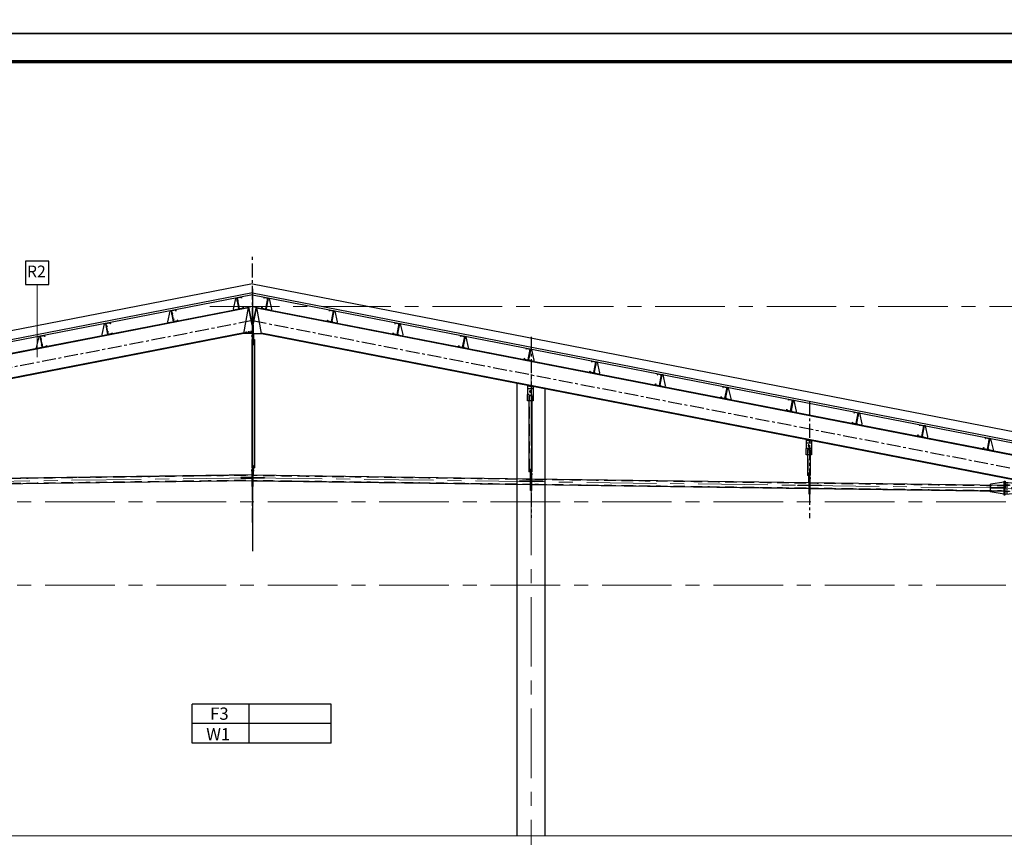
# Model space of a CAD drawing. Units: millimetres. Extents: x -88441 to 445087, y -450557 to -14390.
# Drawn here: x 187537 to 205215, y -227389 to -212707 of the extents above; entities that cross this region are included whole.
import ezdxf

# ---------------------------------------------------------------- set-up
doc = ezdxf.new("R2010")
doc.units = ezdxf.units.MM
for name, pattern in [('CENTER', [2, 1.25, -0.25, 0.25, -0.25]), ('CENTERX2', [4, 2.5, -0.5, 0.5, -0.5]), ('HIDDENX2', [0.75, 0.5, -0.25])]:
    doc.linetypes.add(name, pattern=pattern)
for name, color, linetype in [('03', 3, 'Continuous'), ('2', 2, 'Continuous'), ('3', 3, 'Continuous'), ('4', 4, 'Continuous'), ('6', 6, 'Continuous'), ('7', 7, 'Continuous'), ('8', 8, 'Continuous'), ('A-khungten', 7, 'Continuous'), ('HA', 8, 'Continuous'), ('K', 2, 'HIDDENX2'), ('KT', 2, 'Continuous'), ('T', 8, 'CENTERX2')]:
    doc.layers.add(name, color=color, linetype=linetype)
for name, color, linetype, lineweight in [('KT_DIM1', 252, 'Continuous', 15), ('KT_FINE', 9, 'Continuous', 18), ('KT_GRID', 252, 'CENTER', 15), ('KT_SYMBOL', 3, 'Continuous', 25)]:
    doc.layers.add(name, color=color, linetype=linetype, lineweight=lineweight)
doc.styles.add('HELVE', font='VHELVEN.TTF')
doc.styles.get("Standard").update_dxf_attribs({"font": 'VHELVEN.TTF'})

# ---------------------------------------------------------------- blocks, each defined once
blk = doc.blocks.new('sffdsff')
at = {"layer": '2'}
for centre in [(-120, -2), (180, -2), (480, -2)]:
    blk.add_circle(centre, 40, dxfattribs=at)
at = {"layer": '3'}
for p, q in [((-320, 120), (-320, -120)), ((999, 421), (-126, 320)), ((1063, 421), (2063, 280)), ((1063, 20), (2063, 20)), ((999, -421), (-126, -320)), ((1063, -20), (2063, -20)), ((1063, -421), (2063, -280))]:
    blk.add_line(p, q, dxfattribs=at)
for points in [[(679, 200), (999, 200), (999, 240), (679, 240)], [(1063, 500), (999, 500), (999, -500), (1063, -500)], [(679, -240), (999, -240), (999, -200), (679, -200)]]:
    blk.add_lwpolyline(points, close=True, dxfattribs=at)
for centre, start, end in [((-120, 120), 91.63812, 179.99609), ((-120, -120), 180.00391, 268.36188)]:
    blk.add_arc(centre, 200, start, end, dxfattribs=at)
at = {"layer": 'K'}
for p, q in [((879, 416), (879, -416)), ((2063, 280), (2063, -280))]:
    blk.add_line(p, q, dxfattribs=at)
at = {"layer": 'T'}
for p, q in [((-206, 0), (-41, 0)), ((-120, 112), (-120, -125)), ((180, 112), (180, -125)), ((480, 112), (480, -125)), ((94, 0), (259, 0)), ((394, 0), (559, 0))]:
    blk.add_line(p, q, dxfattribs=at)
blk = doc.blocks.new('ctxg')
at = {"layer": '03'}
blk.add_lwpolyline([(-408, 2), (-236, 769), (-153, 785), (-11, 59), (-59, -11), (-393, -76)], close=True, dxfattribs=at)
at = {"layer": '3'}
for p, q in [((157, 858), (-155, 797)), ((0, 0), (-155, 797)), ((14, 3), (-141, 800)), ((14, 3), (-141, 800)), ((152, 842), (-125, 789)), ((25, 19), (-125, 789)), ((164, 782), (152, 842)), ((157, 858), (172, 783)), ((172, 783), (164, 782)), ((312, 61), (0, 0)), ((302, 73), (25, 19)), ((298, 135), (290, 134)), ((290, 134), (302, 73)), ((312, 61), (298, 135)), ((312, 61), (309, 74))]:
    blk.add_line(p, q, dxfattribs=at)
at = {"layer": '7'}
for p, q in [((-160, 578), (-100, 590)), ((-41, 601), (-100, 590)), ((-81, 174), (-22, 185)), ((38, 197), (-22, 185))]:
    blk.add_line(p, q, dxfattribs=at)
blk = doc.blocks.new('KEO')
at = {"layer": '03'}
for points in [[(12356, 3459), (12399, 3651), (12420, 3655), (12455, 3473), (12443, 3456), (12360, 3440)], [(11178, 3230), (11221, 3422), (11242, 3426), (11277, 3244), (11265, 3227), (11182, 3211)], [(14222, 3230), (14179, 3422), (14158, 3426), (14123, 3244), (14135, 3227), (14218, 3211)], [(10000, 3001), (10043, 3193), (10064, 3197), (10099, 3016), (10087, 2998), (10004, 2982)], [(15400, 3001), (15357, 3193), (15336, 3197), (15301, 3016), (15313, 2998), (15396, 2982)], [(8822, 2772), (8865, 2964), (8886, 2968), (8921, 2787), (8910, 2769), (8826, 2753)], [(16578, 2772), (16535, 2964), (16514, 2968), (16479, 2787), (16490, 2769), (16574, 2753)], [(17755, 2543), (17713, 2735), (17692, 2739), (17656, 2558), (17668, 2540), (17752, 2524)], [(18933, 2315), (18890, 2506), (18869, 2510), (18834, 2329), (18846, 2311), (18929, 2295)], [(20111, 2086), (20068, 2277), (20047, 2281), (20012, 2100), (20024, 2082), (20107, 2066)], [(21289, 1857), (21246, 2048), (21225, 2052), (21190, 1871), (21202, 1853), (21285, 1837)], [(22467, 1628), (22424, 1819), (22403, 1823), (22368, 1642), (22379, 1624), (22463, 1608)], [(23644, 1399), (23602, 1590), (23581, 1595), (23545, 1413), (23557, 1395), (23641, 1379)], [(24822, 1170), (24779, 1361), (24758, 1366), (24723, 1184), (24735, 1166), (24818, 1150)], [(26000, 941), (25957, 1133), (25936, 1137), (25901, 955), (25913, 937), (25996, 921)]]:
    blk.add_lwpolyline(points, close=True, dxfattribs=at)
at = {"layer": '2'}
for p, q in [((12684, 2916), (12735, 2916)), ((12710, 2816), (12714, 2816)), ((17736, 2026), (17636, 2026)), ((17636, 1813), (17636, 1928)), ((17736, 1813), (17636, 1813)), ((17662, 1908), (17713, 1908)), ((22736, 1054), (22636, 1054)), ((22636, 841), (22636, 956)), ((22662, 936), (22713, 936)), ((22736, 841), (22636, 841)), ((12684, 608), (12735, 608)), ((12710, 654), (12714, 654)), ((12714, 491), (12714, 654)), ((17713, 539), (17662, 539)), ((17690, 539), (17686, 539)), ((22713, 470), (22662, 470)), ((22690, 470), (22686, 470))]:
    blk.add_line(p, q, dxfattribs=at)
for centre in [(17687, 1978), (22687, 1006)]:
    blk.add_circle(centre, 10, dxfattribs=at)
at = {"layer": '3'}
for p, q in [((12700, 3750), (-2230, 848)), ((12700, 3715), (-2223, 814)), ((12700, 3750), (27630, 848)), ((12700, 3715), (27623, 814)), ((12497, 3673), (12419, 3658)), ((12458, 3459), (12419, 3658)), ((12461, 3459), (12422, 3659)), ((12461, 3459), (12422, 3659)), ((12496, 3669), (12427, 3656)), ((12464, 3463), (12427, 3656)), ((12499, 3654), (12496, 3669)), ((12497, 3673), (12501, 3654)), ((12501, 3654), (12499, 3654)), ((12626, 3491), (-1990, 650)), ((11319, 3444), (11241, 3429)), ((11280, 3230), (11241, 3429)), ((11283, 3230), (11245, 3430)), ((11283, 3230), (11245, 3430)), ((11318, 3440), (11249, 3427)), ((11286, 3235), (11249, 3427)), ((11321, 3425), (11318, 3440)), ((11319, 3444), (11323, 3426)), ((11323, 3426), (11321, 3425)), ((12536, 3474), (12458, 3459)), ((12533, 3477), (12464, 3463)), ((12532, 3493), (12530, 3492)), ((12530, 3492), (12533, 3477)), ((12536, 3474), (12532, 3493)), ((12536, 3474), (12535, 3477)), ((12543, 3021), (12626, 3491)), ((12624, 3501), (12633, 3503)), ((12690, 3169), (12624, 3501)), ((12700, 3170), (12633, 3503)), ((12700, 3170), (12767, 3503)), ((12710, 3169), (12776, 3501)), ((12767, 3503), (12776, 3501)), ((12857, 3021), (12774, 3491)), ((12774, 3491), (27390, 650)), ((14081, 3444), (14077, 3426)), ((14077, 3426), (14079, 3425)), ((14079, 3425), (14082, 3440)), ((14081, 3444), (14159, 3429)), ((14082, 3440), (14151, 3427)), ((14114, 3235), (14151, 3427)), ((14117, 3230), (14155, 3430)), ((14117, 3230), (14155, 3430)), ((14120, 3230), (14159, 3429)), ((10141, 3215), (10063, 3200)), ((10102, 3001), (10063, 3200)), ((10106, 3001), (10067, 3201)), ((10106, 3001), (10067, 3201)), ((10140, 3211), (10071, 3198)), ((10108, 3006), (10071, 3198)), ((10143, 3196), (10140, 3211)), ((10141, 3215), (10145, 3197)), ((10145, 3197), (10143, 3196)), ((11358, 3245), (11280, 3230)), ((11355, 3248), (11286, 3235)), ((11354, 3264), (11352, 3263)), ((11352, 3263), (11355, 3248)), ((11358, 3245), (11354, 3264)), ((11358, 3245), (11357, 3248)), ((14042, 3245), (14046, 3264)), ((14042, 3245), (14043, 3248)), ((14042, 3245), (14120, 3230)), ((14048, 3263), (14045, 3248)), ((14045, 3248), (14114, 3235)), ((14046, 3264), (14048, 3263)), ((15259, 3215), (15255, 3197)), ((15255, 3197), (15257, 3196)), ((15257, 3196), (15260, 3211)), ((15259, 3215), (15337, 3200)), ((15260, 3211), (15329, 3198)), ((15292, 3006), (15329, 3198)), ((15294, 3001), (15333, 3201)), ((15294, 3001), (15333, 3201)), ((15298, 3001), (15337, 3200)), ((12543, 3021), (-1980, 198)), ((10180, 3016), (10102, 3001)), ((10178, 3019), (10108, 3006)), ((10177, 3035), (10175, 3034)), ((10175, 3034), (10178, 3019)), ((10180, 3016), (10177, 3035)), ((10180, 3016), (10179, 3019)), ((12690, 3021), (12543, 3021)), ((12690, 3169), (12690, 2936)), ((12700, 3170), (12700, 2987)), ((12710, 3169), (12710, 2816)), ((12710, 3021), (12857, 3021)), ((12857, 3021), (27380, 198)), ((15220, 3016), (15223, 3035)), ((15220, 3016), (15221, 3019)), ((15220, 3016), (15298, 3001)), ((15225, 3034), (15222, 3019)), ((15222, 3019), (15292, 3006)), ((15223, 3035), (15225, 3034)), ((8964, 2986), (8886, 2971)), ((8924, 2772), (8886, 2971)), ((8928, 2773), (8889, 2972)), ((8928, 2773), (8889, 2972)), ((8962, 2982), (8893, 2969)), ((8931, 2777), (8893, 2969)), ((8965, 2967), (8962, 2982)), ((8964, 2986), (8967, 2968)), ((8967, 2968), (8965, 2967)), ((12684, 2916), (12684, 608)), ((12690, 2974), (12710, 2974)), ((12700, 2936), (12690, 2936)), ((12700, 2936), (12710, 2936)), ((12714, 3002), (12710, 3002)), ((12714, 3002), (12714, 2816)), ((12735, 2916), (12735, 608)), ((16436, 2986), (16433, 2968)), ((16433, 2968), (16435, 2967)), ((16435, 2967), (16438, 2982)), ((16436, 2986), (16514, 2971)), ((16438, 2982), (16507, 2969)), ((16469, 2777), (16507, 2969)), ((16472, 2773), (16511, 2972)), ((16472, 2773), (16511, 2972)), ((16476, 2772), (16514, 2971)), ((9002, 2787), (8924, 2772)), ((9000, 2790), (8931, 2777)), ((8999, 2806), (8997, 2805)), ((8997, 2805), (9000, 2790)), ((9002, 2787), (8999, 2806)), ((9002, 2787), (9002, 2790)), ((16398, 2787), (16401, 2806)), ((16398, 2787), (16398, 2790)), ((16398, 2787), (16476, 2772)), ((16403, 2805), (16400, 2790)), ((16400, 2790), (16469, 2777)), ((16401, 2806), (16403, 2805)), ((17614, 2757), (17611, 2739)), ((17611, 2739), (17613, 2738)), ((17613, 2738), (17615, 2754)), ((17614, 2757), (17692, 2742)), ((17615, 2754), (17685, 2740)), ((17647, 2548), (17685, 2740)), ((17650, 2544), (17689, 2743)), ((17650, 2544), (17689, 2743)), ((17653, 2543), (17692, 2742)), ((17575, 2558), (17579, 2577)), ((17575, 2558), (17576, 2562)), ((17575, 2558), (17653, 2543)), ((17581, 2576), (17578, 2561)), ((17578, 2561), (17647, 2548)), ((17579, 2577), (17581, 2576)), ((18792, 2528), (18788, 2510)), ((18788, 2510), (18790, 2509)), ((18790, 2509), (18793, 2525)), ((18792, 2528), (18870, 2513)), ((18793, 2525), (18862, 2511)), ((18825, 2319), (18862, 2511)), ((18828, 2315), (18867, 2514)), ((18828, 2315), (18867, 2514)), ((18831, 2314), (18870, 2513)), ((18753, 2329), (18757, 2348)), ((18753, 2329), (18754, 2333)), ((18753, 2329), (18831, 2314)), ((18759, 2347), (18756, 2332)), ((18756, 2332), (18825, 2319)), ((18757, 2348), (18759, 2347)), ((19970, 2299), (19966, 2281)), ((19970, 2299), (20048, 2284)), ((19966, 2281), (19968, 2280)), ((19968, 2280), (19971, 2296)), ((19971, 2296), (20040, 2282)), ((20003, 2090), (20040, 2282)), ((20006, 2086), (20044, 2285)), ((20006, 2086), (20044, 2285)), ((20009, 2085), (20048, 2284)), ((17636, 2092), (17636, 1928)), ((17636, 2081), (17736, 2063)), ((17712, 2026), (17661, 2026)), ((17736, 2072), (17736, 1813)), ((19931, 2100), (19935, 2119)), ((19931, 2100), (19932, 2104)), ((19931, 2100), (20009, 2085)), ((19937, 2118), (19934, 2103)), ((19934, 2103), (20003, 2090)), ((19935, 2119), (19937, 2118)), ((21148, 2071), (21144, 2052)), ((21144, 2052), (21146, 2052)), ((21146, 2052), (21149, 2067)), ((21148, 2071), (21226, 2055)), ((21149, 2067), (21218, 2053)), ((21181, 1861), (21218, 2053)), ((21183, 1857), (21222, 2056)), ((21183, 1857), (21222, 2056)), ((21187, 1856), (21226, 2055)), ((17662, 1908), (17662, 539)), ((17713, 1908), (17713, 539)), ((21109, 1871), (21112, 1890)), ((21109, 1871), (21109, 1875)), ((21109, 1871), (21187, 1856)), ((21114, 1890), (21111, 1874)), ((21111, 1874), (21181, 1861)), ((21112, 1890), (21114, 1890)), ((22325, 1842), (22322, 1823)), ((22322, 1823), (22324, 1823)), ((22324, 1823), (22327, 1838)), ((22325, 1842), (22403, 1826)), ((22327, 1838), (22396, 1824)), ((22358, 1632), (22396, 1824)), ((22361, 1628), (22400, 1827)), ((22361, 1628), (22400, 1827)), ((22365, 1627), (22403, 1826)), ((22287, 1642), (22290, 1661)), ((22287, 1642), (22287, 1646)), ((22287, 1642), (22365, 1627)), ((22292, 1661), (22289, 1645)), ((22289, 1645), (22358, 1632)), ((22290, 1661), (22292, 1661)), ((23503, 1613), (23500, 1594)), ((23500, 1594), (23501, 1594)), ((23501, 1594), (23504, 1609)), ((23503, 1613), (23581, 1598)), ((23504, 1609), (23574, 1595)), ((23536, 1403), (23574, 1595)), ((23539, 1399), (23578, 1598)), ((23539, 1399), (23578, 1598)), ((23542, 1398), (23581, 1598)), ((23464, 1413), (23468, 1432)), ((23464, 1413), (23465, 1417)), ((23470, 1432), (23467, 1416)), ((23467, 1416), (23536, 1403)), ((23468, 1432), (23470, 1432)), ((23464, 1413), (23542, 1398)), ((24681, 1384), (24677, 1365)), ((24677, 1365), (24679, 1365)), ((24679, 1365), (24682, 1380)), ((24681, 1384), (24759, 1369)), ((24682, 1380), (24751, 1366)), ((24714, 1174), (24751, 1366)), ((24717, 1170), (24756, 1369)), ((24717, 1170), (24756, 1369)), ((24720, 1169), (24759, 1369)), ((22636, 1120), (22636, 956)), ((22736, 1101), (22636, 1120)), ((22636, 1109), (22736, 1091)), ((22736, 1100), (22736, 841)), ((24642, 1184), (24646, 1203)), ((24642, 1184), (24643, 1188)), ((24642, 1184), (24720, 1169)), ((24648, 1203), (24645, 1188)), ((24645, 1188), (24714, 1174)), ((24646, 1203), (24648, 1203)), ((25859, 1155), (25855, 1136)), ((25855, 1136), (25857, 1136)), ((25857, 1136), (25860, 1151)), ((25859, 1155), (25937, 1140)), ((25860, 1151), (25929, 1138)), ((25892, 945), (25929, 1138)), ((25895, 941), (25933, 1140)), ((25895, 941), (25933, 1140)), ((25898, 940), (25937, 1140)), ((22712, 1054), (22661, 1054)), ((22662, 936), (22662, 470)), ((22713, 936), (22713, 470)), ((25820, 956), (25824, 974)), ((25820, 956), (25821, 959)), ((25820, 956), (25898, 940)), ((25826, 974), (25823, 959)), ((25823, 959), (25892, 945)), ((25824, 974), (25826, 974)), ((12675, 563), (12725, 563)), ((12690, 273), (12690, 588)), ((12700, 588), (12690, 588)), ((12700, 588), (12710, 588)), ((12700, 273), (12700, 588)), ((12700, 273), (12700, 588)), ((12710, 273), (12710, 654)), ((17690, 594), (17686, 594)), ((17686, 476), (17686, 594)), ((17690, 204), (17690, 594)), ((17690, 532), (17690, 476)), ((12690, 483), (7710, 415)), ((12690, 377), (7710, 308)), ((12714, 491), (12710, 491)), ((12710, 483), (17690, 415)), ((12710, 377), (17690, 308)), ((17725, 494), (17675, 494)), ((17686, 476), (17690, 476)), ((17686, 476), (17690, 476)), ((17690, 204), (17690, 519)), ((17700, 519), (17690, 519)), ((17700, 519), (17710, 519)), ((17700, 204), (17700, 519)), ((17700, 204), (17700, 519)), ((17710, 204), (17710, 519)), ((17710, 415), (22690, 346)), ((22690, 520), (22686, 520)), ((22686, 357), (22686, 520)), ((22686, 357), (22690, 357)), ((22690, 520), (22690, 357)), ((22700, 450), (22690, 450)), ((22690, 135), (22690, 450)), ((22700, 135), (22700, 450)), ((22700, 135), (22700, 450)), ((22700, 450), (22710, 450)), ((22710, 135), (22710, 450)), ((12700, 273), (12690, 273)), ((12700, 273), (12710, 273)), ((17700, 204), (17690, 204)), ((17700, 204), (17710, 204)), ((17710, 308), (22690, 239)), ((22710, 348), (26195, 301)), ((22710, 239), (26193, 191)), ((22700, 135), (22690, 135)), ((22700, 135), (22710, 135))]:
    blk.add_line(p, q, dxfattribs=at)
at = {"layer": '4'}
for points in [[(12490, 425), (12690, 425), (12690, 435), (12490, 435)], [(12910, 425), (12710, 425), (12710, 435), (12910, 435)], [(17690, 365), (17490, 365), (17490, 375), (17690, 375)], [(17910, 365), (17710, 365), (17710, 375), (17910, 375)], [(22690, 291), (22490, 291), (22490, 301), (22690, 301)], [(22910, 291), (22710, 291), (22710, 301), (22910, 301)]]:
    blk.add_lwpolyline(points, close=True, dxfattribs=at)
at = {"layer": '6'}
for p, q in [((17756, 361), (17662, 362)), ((22723, 292), (22656, 293))]:
    blk.add_line(p, q, dxfattribs=at)
at = {"layer": '7'}
for p, q in [((12700, 3913), (-2700, 920)), ((12700, 3913), (28100, 920)), ((12418, 3603), (12433, 3606)), ((12447, 3609), (12433, 3606)), ((11240, 3374), (11255, 3377)), ((11270, 3380), (11255, 3377)), ((12437, 3502), (12452, 3505)), ((12467, 3508), (12452, 3505)), ((14130, 3380), (14145, 3377)), ((14160, 3374), (14145, 3377)), ((11260, 3273), (11274, 3276)), ((11289, 3279), (11274, 3276)), ((14111, 3279), (14126, 3276)), ((14140, 3273), (14126, 3276)), ((10062, 3145), (10077, 3148)), ((10092, 3151), (10077, 3148)), ((10082, 3044), (10097, 3047)), ((10112, 3050), (10097, 3047)), ((15288, 3050), (15303, 3047)), ((15318, 3044), (15303, 3047)), ((15308, 3151), (15323, 3148)), ((15338, 3145), (15323, 3148)), ((8884, 2916), (8899, 2919)), ((8914, 2922), (8899, 2919)), ((12725, 2974), (12675, 2974)), ((16486, 2922), (16501, 2919)), ((16516, 2916), (16501, 2919)), ((8904, 2815), (8919, 2818)), ((8934, 2821), (8919, 2818)), ((16466, 2821), (16481, 2818)), ((16496, 2815), (16481, 2818)), ((17664, 2693), (17679, 2690)), ((17693, 2687), (17679, 2690)), ((17644, 2592), (17659, 2589)), ((17674, 2586), (17659, 2589)), ((18822, 2363), (18837, 2360)), ((18852, 2357), (18837, 2360)), ((18842, 2464), (18856, 2461)), ((18871, 2459), (18856, 2461)), ((20000, 2134), (20015, 2131)), ((20029, 2128), (20015, 2131)), ((20019, 2235), (20034, 2232)), ((20049, 2230), (20034, 2232)), ((21197, 2006), (21212, 2004)), ((21227, 2001), (21212, 2004)), ((21177, 1905), (21192, 1902)), ((21207, 1900), (21192, 1902)), ((22375, 1777), (22390, 1775)), ((22405, 1772), (22390, 1775)), ((22355, 1676), (22370, 1673)), ((22385, 1671), (22370, 1673)), ((23533, 1447), (23548, 1445)), ((23563, 1442), (23548, 1445)), ((23553, 1549), (23568, 1546)), ((23582, 1543), (23568, 1546)), ((24731, 1320), (24745, 1317)), ((24760, 1314), (24745, 1317)), ((24711, 1218), (24726, 1216)), ((24741, 1213), (24726, 1216)), ((25908, 1091), (25923, 1088)), ((25938, 1085), (25923, 1088)), ((25889, 990), (25904, 987)), ((25918, 984), (25904, 987)), ((12725, 563), (12675, 563)), ((17675, 494), (17725, 494)), ((22725, 425), (22675, 425)), ((22675, 425), (22725, 425))]:
    blk.add_line(p, q, dxfattribs=at)
at = {"layer": '8'}
for p, q in [((12628, 3480), (-1980, 640)), ((12700, 3506), (12635, 3493)), ((12700, 3506), (12765, 3493)), ((12772, 3480), (27380, 640)), ((12545, 3034), (-1980, 210)), ((12855, 3034), (27380, 210))]:
    blk.add_line(p, q, dxfattribs=at)
at = {"layer": 'K'}
for p, q in [((12690, 3050), (12543, 3021)), ((12690, 3062), (12545, 3034)), ((12688, 2916), (12688, 608)), ((12731, 2916), (12731, 608)), ((17736, 1928), (17636, 1928)), ((17666, 1908), (17666, 539)), ((17709, 1908), (17709, 540)), ((22736, 956), (22636, 956)), ((22666, 936), (22666, 470)), ((22709, 936), (22709, 470)), ((12690, 476), (7710, 408)), ((12690, 384), (7710, 316)), ((12710, 476), (17690, 408)), ((12710, 384), (17690, 316)), ((17710, 407), (22690, 339)), ((17710, 315), (22690, 247)), ((22710, 339), (26195, 291)), ((22710, 247), (26193, 199))]:
    blk.add_line(p, q, dxfattribs=at)
at = {"layer": 'KT_GRID', "ltscale": 1000}
for q in [(-1840, 230), (27240, 230)]:
    blk.add_line((12700, 430), q, dxfattribs=at)
at = {"layer": 'T'}
for p, q in [((12700, 4347), (12700, 4400)), ((12700, 3821), (12700, -890)), ((17708, 1978), (17666, 1978)), ((17687, 1954), (17687, 2007)), ((22708, 1006), (22666, 1006)), ((22687, 982), (22687, 1035))]:
    blk.add_line(p, q, dxfattribs=at)
at = {"layer": 'T', "ltscale": 100}
for p, q in [((12700, -370), (12700, 4320)), ((12700, 3253), (-1840, 427)), ((12700, 3253), (27240, 427)), ((17700, 2959), (17700, -291)), ((22700, 1798), (22700, -295))]:
    blk.add_line(p, q, dxfattribs=at)
at = {"layer": '3', "xscale": -0.25, "yscale": 0.25, "zscale": 0.25, "rotation": 359.2126391033192}
blk.add_blockref('sffdsff', (26460, 241), dxfattribs=at)
at = {"layer": 'KT', "xscale": -0.25, "yscale": 0.25, "zscale": 0.25}
blk.add_blockref('ctxg', (12942, 3459), dxfattribs=at)
blk = doc.blocks.new('Spot Elevations - Cote sàn-166022-A05-VỆ SINH 3-MẶT BẰNG')
at = {"layer": 'KT_SYMBOL'}
for p, q in [((-1.64, 7), (23.34, 7)), ((-1.64, 0), (-1.64, 7)), ((13.07, 0), (13.07, 7)), ((23.34, 0), (23.34, 7)), ((-1.64, 3.5), (23.34, 3.5)), ((-1.64, 0), (23.34, 0))]:
    blk.add_line(p, q, dxfattribs=at)

msp = doc.modelspace()

# ---------------------------------------------------------------- linework, layer by layer
msp.add_lwpolyline([(187641.2, -217459.15), (188057.87, -217459.15), (188057.87, -217042.48), (187641.2, -217042.48)], close=True)
at = {"layer": '8'}
for p, q in [((196469.23, -227363.75), (196469.23, -219235.61)), ((196969.23, -227363.75), (196969.23, -219332.8))]:
    msp.add_line(p, q, dxfattribs=at)
at = {"layer": 'A-khungten', "color": 154, "lineweight": 70, "ltscale": 10}
msp.add_lwpolyline([(161987.17, -213457.27), (241587.17, -213457.27), (241587.17, -271856.74), (161987.17, -271856.74)], close=True, dxfattribs=at)
at = {"layer": 'Defpoints', "ltscale": 100}
for points in [[(159987.17, -153557), (242087.17, -153557), (242087.17, -212957), (159987.17, -212957)], [(159987.17, -212957), (242087.17, -212957), (242087.17, -272357), (159987.17, -272357)]]:
    msp.add_lwpolyline(points, close=True, dxfattribs=at)
at = {"layer": 'KT_DIM1'}
msp.add_line((187849.53, -217459.15), (187849.53, -218765.53), dxfattribs=at)
at = {"layer": 'KT_FINE'}
msp.add_lwpolyline([(206319.23, -227363.75), (169919.23, -227363.75)], dxfattribs=at)
at = {"layer": 'KT_GRID', "ltscale": 1000}
for p, q in [((190948.95, -217857.95), (215640.6, -217857.95)), ((196719.23, -219074.36), (196719.23, -234899.81)), ((165992.77, -221363.75), (218996.77, -221363.75)), ((165992.77, -222863.75), (218996.77, -222863.75)), ((165992.77, -227363.75), (218996.77, -227363.75))]:
    msp.add_line(p, q, dxfattribs=at)

# ---------------------------------------------------------------- block references
at = {"layer": 'HA'}
msp.add_blockref('KEO', (179019.23, -221363.75), dxfattribs=at)
at = {"layer": 'KT_SYMBOL', "extrusion": (0, 0, -1), "xscale": 100, "yscale": 100, "zscale": 100}
msp.add_blockref('Spot Elevations - Cote sàn-166022-A05-VỆ SINH 3-MẶT BẰNG', (-192964.43, -225695.63), dxfattribs=at)

# ---------------------------------------------------------------- texts
at = {"color": 137, "insert": (187666.68, -217122.25), "char_height": 208.3333, "width": 10675, "attachment_point": 1, "line_spacing_factor": 0.938532}
msp.add_mtext('{\\fArial|b0|i0|c0|p34;R2}', dxfattribs=at)
at = {"color": 7, "char_height": 220, "width": 1223, "attachment_point": 2, "line_spacing_factor": 0.938532, "style": 'HELVE'}
for s, insert in [('{\\fArial|b0|i0|c0|p34;F3}', (191122.03, -225058.19)), ('{\\fArial|b0|i0|c0|p34;W1}', (191101.57, -225428.16))]:
    msp.add_mtext(s, dxfattribs=dict(at, insert=insert))

doc.saveas('drawing.dxf')
